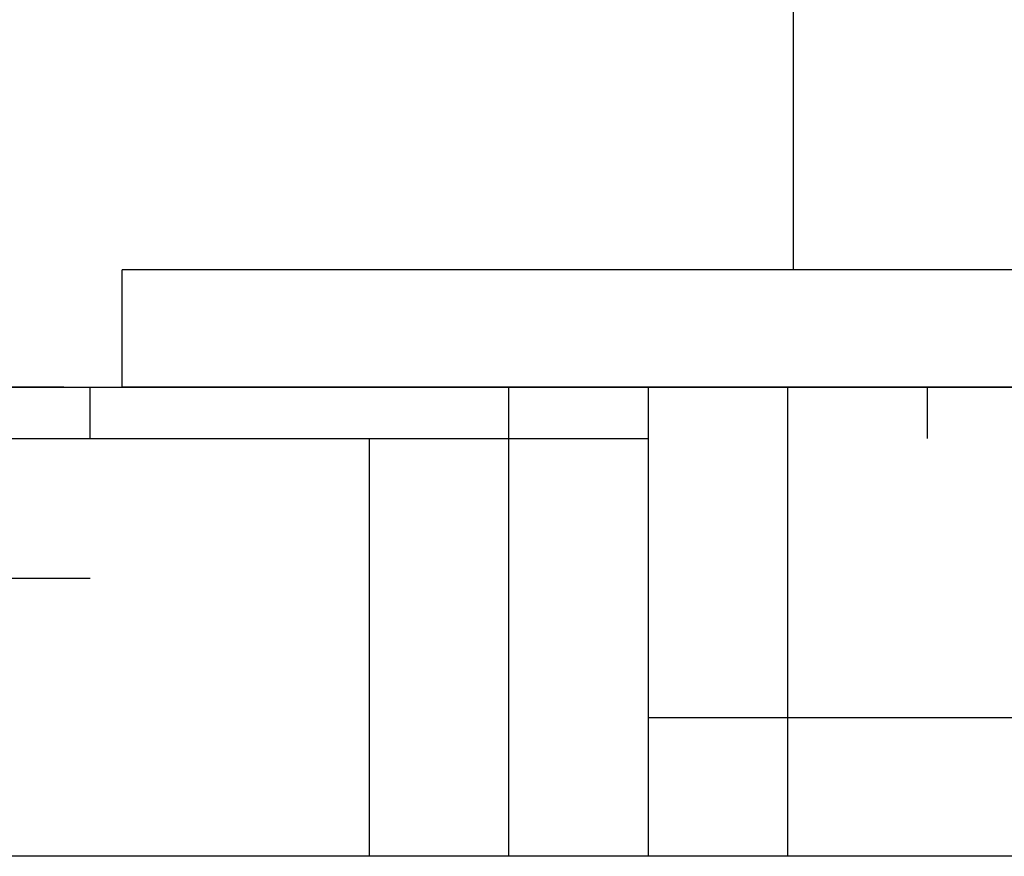
# Model space of a CAD drawing. Units: millimetres. Extents: x 860 to 4770, y 1011 to 6421.
# Drawn here: x 3756 to 3924, y 4197 to 4340 of the extents above; entities that cross this region are included whole.
import ezdxf

# ---------------------------------------------------------------- set-up
doc = ezdxf.new("R2010")
doc.units = ezdxf.units.MM
doc.layers.add('COTAS', color=7, linetype='Continuous')
doc.layers.add('SUELO', color=7, linetype='Continuous')
doc.styles.add('ARIAL', font='arial.ttf')
doc.dimstyles.new('Diseño_PlanosFabricacion', dxfattribs={"dimtxt": 40, "dimasz": 45, "dimexe": 10, "dimexo": 10, "dimgap": 10, "dimtad": 1, "dimtih": 1, "dimtoh": 1, "dimdec": 0, "dimzin": 1, "dimdsep": 46, "dimtxsty": 'ARIAL', "dimcen": 15, "dimadec": 0, "dimazin": 0, "dimtp": 0.05, "dimtm": 0.05, "dimtfac": 1, "dimtdec": 0, "dimtofl": 0, "dimtmove": 0, "dimatfit": 3, "dimfxl": 0, "dimtolj": 1, "dimarcsym": 0})

# ---------------------------------------------------------------- blocks, each defined once
blk = doc.blocks.new('*D10')
at = {"layer": 'COTAS', "color": 0, "lineweight": -2}
for p, q in [((3898.05, 4587.24), (3604.65, 4587.24)), ((3614.65, 4542.24), (3614.65, 4462.7)), ((3614.65, 4322.29), (3614.65, 4401.83)), ((3763.75, 4277.29), (3604.65, 4277.29))]:
    blk.add_line(p, q, dxfattribs=at)
at = {"layer": 'COTAS', "color": 0}
for points in [[(3607.15, 4542.24), (3622.15, 4542.24), (3614.65, 4587.24)], [(3607.15, 4322.29), (3622.15, 4322.29), (3614.65, 4277.29)]]:
    blk.add_solid(points, dxfattribs=at)
at = {"layer": 'COTAS', "color": 0, "insert": (3614.65, 4432.26), "char_height": 40, "attachment_point": 5, "style": 'ARIAL'}
blk.add_mtext('\\A1;310 mm', dxfattribs=at)
blk = doc.blocks.new('*D11')
at = {"layer": 'COTAS', "color": 0, "lineweight": -2}
for p, q in [((3668.05, 4937.89), (3448.56, 4937.89)), ((3458.56, 4892.89), (3458.56, 4638.01)), ((3458.56, 4322.29), (3458.56, 4577.17)), ((3763.75, 4277.29), (3448.56, 4277.29))]:
    blk.add_line(p, q, dxfattribs=at)
at = {"layer": 'COTAS', "color": 0}
for points in [[(3451.06, 4892.89), (3466.06, 4892.89), (3458.56, 4937.89)], [(3451.06, 4322.29), (3466.06, 4322.29), (3458.56, 4277.29)]]:
    blk.add_solid(points, dxfattribs=at)
at = {"layer": 'COTAS', "color": 0, "insert": (3458.56, 4607.59), "char_height": 40, "attachment_point": 5, "style": 'ARIAL'}
blk.add_mtext('\\A1;661 mm', dxfattribs=at)

msp = doc.modelspace()

# ---------------------------------------------------------------- hatches: boundary and pattern name
at = {"layer": 'SUELO'}
h = msp.add_hatch(dxfattribs=at)
h.set_pattern_fill('HOUND', color=8, scale=15, style=0)
h.set_pattern_definition([(0, (-327.532, -113.026), (95.25, 23.8125), [381, -190.5]), (90, (-327.532, -113.026), (-23.8125, -95.25), [381, -190.5])])
h.paths.add_polyline_path([(3222.27, 4277.29), (4599.84, 4277.29), (4599.84, 4197.26), (3222.25, 4197.26)])

# ---------------------------------------------------------------- linework, layer by layer
for p, q in [((3888.25, 4481.29), (3888.25, 4297.29)), ((4353.75, 4297.29), (3773.75, 4297.29)), ((3773.75, 4277.29), (3773.75, 4297.29)), ((4353.75, 4277.29), (3773.75, 4277.29))]:
    msp.add_line(p, q)
at = {"layer": 'SUELO', "color": 8}
msp.add_lwpolyline([(3222.27, 4277.29), (4599.84, 4277.29), (4599.84, 4197.26), (3222.25, 4197.26)], close=True, dxfattribs=at)

# ---------------------------------------------------------------- dimensions: what is measured, and where the dimension line sits
at = {"layer": 'COTAS', "color": 7}
for base, p2, picture, middle in [((3458.56, 4937.89), (3678.05, 4937.89), '*D11', (3458.56, 4607.59)), ((3614.65, 4587.24), (3908.05, 4587.24), '*D10', (3614.65, 4432.26))]:
    dim = msp.add_linear_dim(base=base, p1=(3773.75, 4277.29), p2=p2, angle=90, dimstyle='Diseño_PlanosFabricacion', override={"dimpost": ' mm'}, dxfattribs=at)
    dim.commit()
    dim.dimension.update_dxf_attribs({"geometry": picture, "text_midpoint": middle})

doc.saveas('drawing.dxf')
